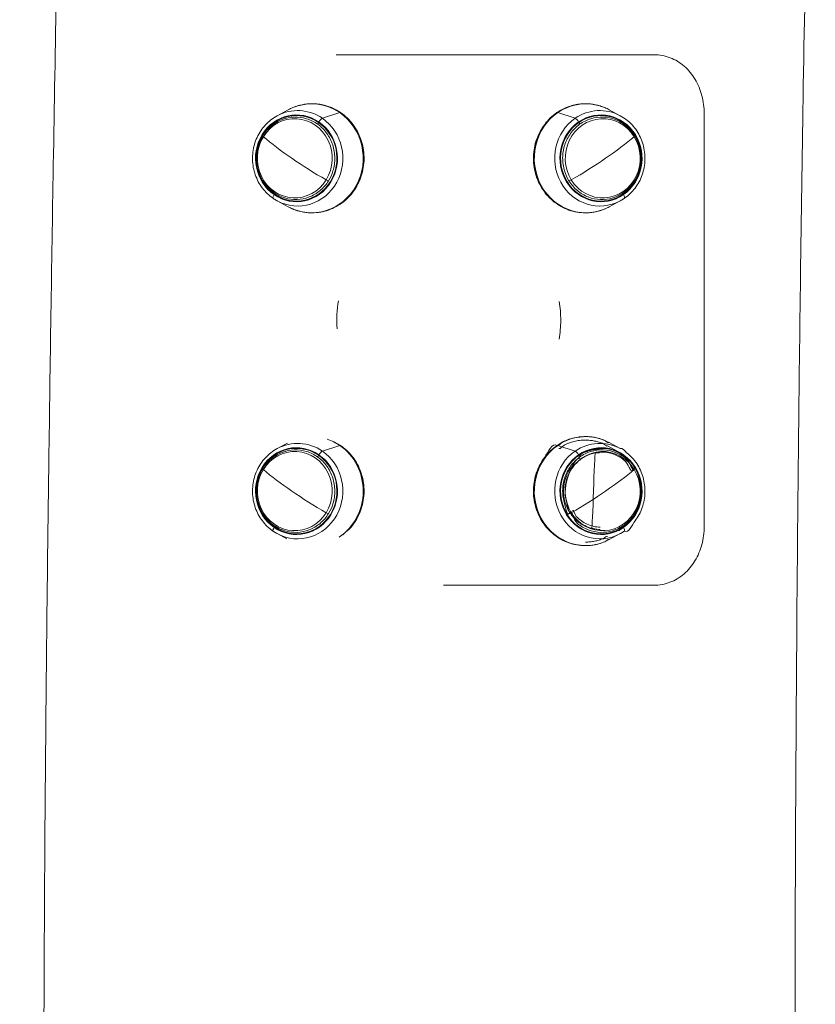
# Model space of a CAD drawing. Units: millimetres. Extents: x 1367 to 6689, y 954 to 4718.
# Drawn here: x 3795 to 4065, y 3864 to 4198 of the extents above; entities that cross this region are included whole.
import ezdxf

# ---------------------------------------------------------------- set-up
doc = ezdxf.new("R2010")
doc.units = ezdxf.units.MM

msp = doc.modelspace()

# ---------------------------------------------------------------- linework, layer by layer
at = {"linetype": 'Continuous', "lineweight": 0, "extrusion": (0, 1, 0)}
for p, q in [((4009.98, 4185.74), (3902.16, 4185.74)), ((3882.14, 4165.03), (3885.91, 4167.06)), ((3893.94, 4169.1), (3894.06, 4169.1)), ((3897.48, 4164.18), (3903.4, 4166.09)), ((3903.4, 4166.09), (3897.48, 4164.18)), ((3903.61, 4166.11), (3903.49, 4166.11)), ((3903.49, 4166.11), (3903.61, 4166.11)), ((3977.14, 4166.11), (3977.27, 4166.11)), ((3977.27, 4166.11), (3977.14, 4166.11)), ((3983.27, 4164.18), (3977.35, 4166.09)), ((3977.35, 4166.09), (3983.27, 4164.18)), ((3986.82, 4169.1), (3986.69, 4169.1)), ((3998.61, 4165.03), (3994.85, 4167.06)), ((4027.06, 4025.74), (4027.06, 4165.74)), ((3882.14, 4136.18), (3885.91, 4134.15)), ((3998.61, 4136.18), (3994.85, 4134.15)), ((3893.94, 4132.1), (3894.06, 4132.1)), ((3986.82, 4132.1), (3986.69, 4132.1)), ((3986.82, 4056.18), (3986.69, 4056.18)), ((3882.14, 4052.1), (3885.64, 4053.99)), ((3897.48, 4051.25), (3903.4, 4053.17)), ((3903.4, 4053.17), (3897.48, 4051.25)), ((3903.61, 4053.18), (3903.49, 4053.18)), ((3903.49, 4053.18), (3903.61, 4053.18)), ((3977.14, 4053.18), (3977.27, 4053.18)), ((3977.27, 4053.18), (3977.14, 4053.18)), ((3983.27, 4051.25), (3977.35, 4053.17)), ((3977.35, 4053.17), (3983.27, 4051.25)), ((3998.04, 4051.05), (3994.28, 4053.08)), ((3998.61, 4052.1), (3994.85, 4054.14)), ((3882.14, 4023.26), (3885.47, 4021.46)), ((3998.61, 4023.26), (3994.85, 4021.23)), ((3986.82, 4019.18), (3986.69, 4019.18)), ((3938.61, 4005.74), (4009.98, 4005.74))]:
    msp.add_line(p, q, dxfattribs=at)
at = {"linetype": 'Continuous', "lineweight": 0, "extrusion": (0, 0, -1)}
for centre, major_axis, ratio, start_param, end_param in [((3893.86, 4150.6), (0, 18.48), 0.945851, -0.472703, 0.577247), ((3986.89, 4150.6), (0, 18.48), 0.945851, -0.577247, 0.472703), ((3888.71, 4150.6), (0, 14.72), 0.945851, -2.564345, 0.577247), ((3888.71, 4150.6), (0, -14.72), 0.945851, -5.705938, 0.577247), ((3889.12, 4150.6), (0, 16.2), 0.945851, -0.472703, 0.577247), ((3893.86, 4150.6), (0, -18.48), 0.945851, -2.564345, 0.472703), ((3893.94, 4150.6), (0, 18.5), 0.945851, 0, 0.577247), ((3893.94, 4150.6), (0, -18.5), 0.945851, -2.564345, 0), ((3894.06, 4150.6), (0, 18.5), 0.945851, 0, 0.577247), ((3894.06, 4150.6), (0, -18.5), 0.945851, -2.564345, 0), ((3902.71, 4164.85), (0.85, 1.24), 0.272006, -0.340135, -0.185138), ((3902.84, 4164.85), (0.85, 1.24), 0.272006, -0.185138, 0), ((3986.89, 4150.6), (0, -18.48), 0.945851, -0.472703, 2.564345), ((3986.69, 4150.6), (0, -18.5), 0.945851, 0, 2.564345), ((3986.82, 4150.6), (0, -18.5), 0.945851, 0, 2.564345), ((3992.05, 4150.6), (0, 14.5), 0.945851, -0.577247, 5.705938), ((3977.92, 4164.85), (-0.85, 1.24), 0.272006, 0, 0.185138), ((3986.69, 4150.6), (0, 18.5), 0.945851, -0.577247, 0), ((3986.82, 4150.6), (0, 18.5), 0.945851, -0.577247, 0), ((3978.04, 4164.85), (-0.85, 1.24), 0.272006, 0.185138, 0.340135), ((3991.64, 4150.6), (0, 16.2), 0.945851, -0.577247, 0.472703), ((3888.13, 4150.6), (0, 13.44), 0.945851, -0.993549, 2.148044), ((3888.71, 4150.6), (0, -14.72), 0.945851, -2.564345, 0.577247), ((3889.12, 4150.6), (0, -16.2), 0.945851, -2.564345, 0.472703), ((3896.68, 4162.76), (0.85, 1.24), 0.272006, -2.229056, -1.755934), ((3896.79, 4162.94), (0.85, 1.24), 0.272006, -1.755934, -0.340135), ((3991.64, 4150.6), (0, -16.2), 0.945851, -0.472703, 2.564345), ((3992.05, 4150.6), (0, -14.5), 0.945851, -0.577247, 2.564345), ((3992.63, 4150.6), (0, 13.44), 0.945851, -2.148044, 0.993549), ((3983.96, 4162.94), (-0.85, 1.24), 0.272006, 0.340135, 1.755934), ((3992.05, 4150.6), (0, 14.5), 0.945851, -0.577247, 2.564345), ((3984.08, 4162.76), (0.85, -1.24), 0.272006, -1.385658, -0.912536), ((3888.13, 4150.6), (0, -13.44), 0.945851, -0.993549, 2.148044), ((3878.11, 4157.7), (-0.851, 0.524), 0.177141, -0.837177, 0), ((3897.07, 4150.6), (-26.11, 16.08), 0.177141, -1.744372, -0.837177), ((3983.68, 4150.6), (-26.11, -16.08), 0.177141, -2.304416, -1.39722), ((3992.63, 4150.6), (0, -13.44), 0.945851, -2.148044, 0.993549), ((4002.64, 4157.7), (0.851, 0.524), 0.177141, 0, 0.837177), ((3898.72, 4143.51), (0.851, -0.524), 0.177141, 0, 1.39722), ((3982.03, 4143.51), (-0.851, -0.524), 0.177141, -1.39722, 0), ((3881.6, 4138.27), (-0.85, -1.24), 0.272006, 0, 1.385658), ((3881.71, 4138.45), (0.85, 1.24), 0.272006, -1.755934, -1.54618), ((3999.04, 4138.45), (0.85, -1.24), 0.272006, -1.595413, -1.385658), ((3999.16, 4138.27), (0.85, -1.24), 0.272006, -1.385658, 0), ((3940.38, 4095.61), (-2.82, 37.9), 1, -1.570796, -1.320094), ((3940.38, 4095.61), (6.35, -37.47), 1, -1.570796, -1.402943), ((3940.38, 4095.61), (0, -38), 1, -1.570796, -1.402943), ((3986.69, 4037.68), (0, 18.5), 0.945851, -0.577247, 0), ((3986.82, 4037.68), (0, 18.5), 0.945851, -0.577247, 0), ((3986.89, 4037.68), (0, 18.48), 0.945851, -0.577247, 0.472703), ((3888.71, 4037.68), (0, 14.72), 0.945851, -2.564345, 0.577247), ((3888.71, 4037.68), (0, -14.72), 0.945851, -5.705938, 0.577247), ((3888.13, 4037.68), (0, 13.44), 0.945851, -0.993549, 2.148044), ((3889.12, 4037.68), (0, 16.2), 0.945851, -0.472703, 0.577247), ((3893.86, 4037.68), (0, 18.48), 0.945851, 0.306671, 0.577247), ((3893.94, 4037.68), (0, -18.5), 0.945851, -2.732913, -2.564345), ((3893.86, 4037.68), (0, -18.48), 0.945851, -2.564345, -0.561442), ((3902.71, 4051.93), (0.85, 1.24), 0.272006, -0.340135, -0.185138), ((3893.94, 4037.68), (0, -18.5), 0.945851, -2.564345, -0.642951), ((3894.06, 4037.68), (0, -18.5), 0.945851, -2.571309, -2.564345), ((3902.84, 4051.93), (0.85, 1.24), 0.272006, -0.185138, -0.173992), ((3894.06, 4037.68), (0, -18.5), 0.945851, -2.564345, -0.779051), ((3986.89, 4037.68), (0, -18.48), 0.945851, -0.472703, 2.564345), ((3986.69, 4037.68), (0, -18.5), 0.945851, 0, 2.564345), ((3986.82, 4037.68), (0, -18.5), 0.945851, 0, 2.564345), ((3992.05, 4037.68), (0, 14.5), 0.945851, -0.577247, 5.705938), ((3977.92, 4051.93), (-0.85, 1.24), 0.272006, 0, 0.185138), ((3978.04, 4051.93), (-0.85, 1.24), 0.272006, 0.185138, 0.340135), ((3992.63, 4037.68), (0, 13.44), 0.945851, -2.148044, 0.993549), ((3991.64, 4037.68), (0, 16.2), 0.945851, -0.577247, 0.472703), ((3992.05, 4037.68), (0, 14.5), 0.945851, -0.577247, 2.564345), ((3888.71, 4037.68), (0, -14.72), 0.945851, -2.564345, 0.577247), ((3889.12, 4037.68), (0, -16.2), 0.945851, -2.564345, 0.472703), ((3896.68, 4049.83), (0.85, 1.24), 0.272006, -2.229056, -1.755934), ((3896.79, 4050.01), (0.85, 1.24), 0.272006, -1.755934, -0.340135), ((3991.64, 4037.68), (0, -16.2), 0.945851, -0.472703, 2.564345), ((3992.05, 4037.68), (0, -14.5), 0.945851, -0.577247, 2.564345), ((3983.96, 4050.01), (-0.85, 1.24), 0.272006, 0.340135, 1.755934), ((3888.13, 4037.68), (0, -13.44), 0.945851, -0.993549, 2.148044), ((3878.11, 4044.78), (-0.851, 0.524), 0.177141, -0.837177, 0), ((3897.07, 4037.68), (-26.11, 16.08), 0.177141, -1.744372, -0.837177), ((3983.68, 4037.68), (-26.11, -16.08), 0.177141, -2.304416, -1.39722), ((3992.63, 4037.68), (0, -13.44), 0.945851, -2.148044, 0.993549), ((4002.64, 4044.78), (0.851, 0.524), 0.177141, 0, 0.837177), ((3898.72, 4030.59), (0.851, -0.524), 0.177141, 0, 1.39722), ((3982.03, 4030.59), (-0.851, -0.524), 0.177141, -1.39722, 0), ((3881.71, 4025.53), (0.85, 1.24), 0.272006, -1.755934, -1.54618), ((3881.6, 4025.35), (-0.85, -1.24), 0.272006, 0, 1.385658), ((3999.16, 4025.35), (0.85, -1.24), 0.272006, -1.385658, 0)]:
    msp.add_ellipse(centre, major_axis=major_axis, ratio=ratio, start_param=start_param, end_param=end_param, dxfattribs=at)
at = {"linetype": 'Continuous', "lineweight": 0}
for centre, major_axis, ratio, start_param, end_param in [((3893.86, 4150.6), (0, 18.48), 0.945851, -0.577247, 0.472703), ((3986.89, 4150.6), (0, 18.48), 0.945851, -0.472703, 0.577247), ((3888.71, 4150.6), (0, 14.5), 0.945851, -0.577247, 5.705938), ((3889.12, 4150.6), (0, 16.2), 0.945851, -0.577247, 0.472703), ((3893.86, 4150.6), (0, -18.48), 0.945851, -0.472703, 2.564345), ((3893.94, 4150.6), (0, 18.5), 0.945851, -0.577247, 0), ((3893.94, 4150.6), (0, -18.5), 0.945851, 0, 2.564345), ((3894.06, 4150.6), (0, 18.5), 0.945851, -0.577247, 0), ((3894.06, 4150.6), (0, -18.5), 0.945851, 0, 2.564345), ((3902.71, 4164.85), (0.85, 1.24), 0.272006, 0.185138, 0.340135), ((3902.84, 4164.85), (0.85, 1.24), 0.272006, 0, 0.185138), ((3986.89, 4150.6), (0, -18.48), 0.945851, -2.564345, 0.472703), ((3986.69, 4150.6), (0, -18.5), 0.945851, -2.564345, 0), ((3986.82, 4150.6), (0, -18.5), 0.945851, -2.564345, 0), ((3992.05, 4150.6), (0, -14.72), 0.945851, -5.705938, 0.577247), ((3977.92, 4164.85), (-0.85, 1.24), 0.272006, -0.185138, 0), ((3986.69, 4150.6), (0, 18.5), 0.945851, 0, 0.577247), ((3986.82, 4150.6), (0, 18.5), 0.945851, 0, 0.577247), ((3978.04, 4164.85), (-0.85, 1.24), 0.272006, -0.340135, -0.185138), ((3991.64, 4150.6), (0, 16.2), 0.945851, -0.472703, 0.577247), ((3992.05, 4150.6), (0, 14.72), 0.945851, -2.564345, 0.577247), ((3888.71, 4150.6), (0, 14.5), 0.945851, -0.577247, 2.564345), ((3888.13, 4150.6), (0, 13.44), 0.945851, -2.148044, 0.993549), ((3888.71, 4150.6), (0, -14.5), 0.945851, -0.577247, 2.564345), ((3889.12, 4150.6), (0, -16.2), 0.945851, -0.472703, 2.564345), ((3896.68, 4162.76), (-0.85, -1.24), 0.272006, -1.385658, -0.912536), ((3896.79, 4162.94), (0.85, 1.24), 0.272006, 0.340135, 1.755934), ((3991.64, 4150.6), (0, -16.2), 0.945851, -2.564345, 0.472703), ((3992.05, 4150.6), (0, -14.72), 0.945851, -2.564345, 0.577247), ((3992.63, 4150.6), (0, 13.44), 0.945851, -0.993549, 2.148044), ((3983.96, 4162.94), (-0.85, 1.24), 0.272006, -1.755934, -0.340135), ((3984.08, 4162.76), (-0.85, 1.24), 0.272006, -2.229056, -1.755934), ((3888.13, 4150.6), (0, -13.44), 0.945851, -2.148044, 0.993549), ((3878.11, 4157.7), (-0.851, 0.524), 0.177141, 0, 0.837177), ((3897.07, 4150.6), (26.11, -16.08), 0.177141, -2.304416, -1.39722), ((3992.63, 4150.6), (0, -13.44), 0.945851, -0.993549, 2.148044), ((3983.68, 4150.6), (26.11, 16.08), 0.177141, -1.744372, -0.837177), ((4002.64, 4157.7), (0.851, 0.524), 0.177141, -0.837177, 0), ((3898.72, 4143.51), (0.851, -0.524), 0.177141, -1.39722, 0), ((3982.03, 4143.51), (-0.851, -0.524), 0.177141, 0, 1.39722), ((3881.6, 4138.27), (-0.85, -1.24), 0.272006, -1.385658, 0), ((3881.71, 4138.45), (-0.85, -1.24), 0.272006, -1.595413, -1.385658), ((3999.04, 4138.45), (-0.85, 1.24), 0.272006, -1.755934, -1.54618), ((3999.16, 4138.27), (0.85, -1.24), 0.272006, 0, 1.385658), ((3986.69, 4037.68), (0, 18.5), 0.945851, 0, 0.577247), ((3986.82, 4037.68), (0, 18.5), 0.945851, 0, 0.577247), ((3986.89, 4037.68), (0, 18.48), 0.945851, -0.472703, 0.577247), ((3888.71, 4037.68), (0, 14.5), 0.945851, -0.577247, 5.705938), ((3888.71, 4037.68), (0, 14.5), 0.945851, -0.577247, 2.564345), ((3888.13, 4037.68), (0, 13.44), 0.945851, -2.148044, 0.993549), ((3889.12, 4037.68), (0, 16.2), 0.945851, -0.577247, 0.472703), ((3893.86, 4037.68), (0, 18.48), 0.945851, -0.577247, -0.306671), ((3893.94, 4037.68), (0, 18.5), 0.945851, -0.577247, -0.408679), ((3893.86, 4037.68), (0, 18.48), 0.945851, -2.58015, -0.577247), ((3902.71, 4051.93), (0.85, 1.24), 0.272006, 0.185138, 0.340135), ((3893.94, 4037.68), (0, 18.5), 0.945851, -2.498641, -0.577247), ((3894.06, 4037.68), (0, 18.5), 0.945851, -0.577247, -0.570283), ((3894.06, 4037.68), (0, 18.5), 0.945851, -2.362542, -0.577247), ((3902.84, 4051.93), (0.85, 1.24), 0.272006, 0.173992, 0.185138), ((3986.89, 4037.68), (0, -18.48), 0.945851, -2.564345, 0.472703), ((3986.69, 4037.68), (0, -18.5), 0.945851, -2.564345, 0), ((3986.82, 4037.68), (0, -18.5), 0.945851, -2.564345, 0), ((3992.05, 4037.68), (0, -14.72), 0.945851, -5.705938, 0.577247), ((3977.92, 4051.93), (-0.85, 1.24), 0.272006, -0.185138, 0), ((3978.04, 4051.93), (-0.85, 1.24), 0.272006, -0.340135, -0.185138), ((3992.63, 4037.68), (0, 13.44), 0.945851, -0.993549, 2.148044), ((3991.64, 4037.68), (0, 16.2), 0.945851, -0.472703, 0.577247), ((3992.05, 4037.68), (0, 14.72), 0.945851, -2.564345, 0.577247), ((3888.71, 4037.68), (0, -14.5), 0.945851, -0.577247, 2.564345), ((3889.12, 4037.68), (0, -16.2), 0.945851, -0.472703, 2.564345), ((3896.68, 4049.83), (-0.85, -1.24), 0.272006, -1.385658, -0.912536), ((3896.79, 4050.01), (0.85, 1.24), 0.272006, 0.340135, 1.755934), ((3991.64, 4037.68), (0, -16.2), 0.945851, -2.564345, 0.472703), ((3992.05, 4037.68), (0, -14.72), 0.945851, -2.564345, 0.577247), ((3983.96, 4050.01), (-0.85, 1.24), 0.272006, -1.755934, -0.340135), ((3888.13, 4037.68), (0, -13.44), 0.945851, -2.148044, 0.993549), ((3878.11, 4044.78), (-0.851, 0.524), 0.177141, 0, 0.837177), ((3897.07, 4037.68), (26.11, -16.08), 0.177141, -2.304416, -1.39722), ((3992.63, 4037.68), (0, -13.44), 0.945851, -0.993549, 2.148044), ((3983.68, 4037.68), (26.11, 16.08), 0.177141, -1.744372, -0.837177), ((4002.64, 4044.78), (0.851, 0.524), 0.177141, -0.837177, 0), ((3898.72, 4030.59), (0.851, -0.524), 0.177141, -1.39722, 0), ((3982.03, 4030.59), (-0.851, -0.524), 0.177141, 0, 1.39722), ((3881.71, 4025.53), (-0.85, -1.24), 0.272006, -1.595413, -1.385658), ((3881.6, 4025.35), (-0.85, -1.24), 0.272006, -1.385658, 0), ((3999.16, 4025.35), (0.85, -1.24), 0.272006, -0.030141, 1.385658)]:
    msp.add_ellipse(centre, major_axis=major_axis, ratio=ratio, start_param=start_param, end_param=end_param, dxfattribs=at)
for points, knots in [([(3796.17, 2380.61), (3796.11, 2383.94), (3796.05, 2387.27), (3795.82, 2400.6), (3795.67, 2410.6), (3795.14, 2448.3), (3794.87, 2476.01), (3794.77, 2525.51), (3794.85, 2547.31), (3795.23, 2588.32), (3795.5, 2607.55), (3796.24, 2647.09), (3796.72, 2667.42), (3797.9, 2710.41), (3798.62, 2733.06), (3800.37, 2782.71), (3801.42, 2809.71), (3803.85, 2869.98), (3805.26, 2903.26), (3807.74, 2965.76), (3808.84, 2994.98), (3810.46, 3046.01), (3811.05, 3067.82), (3811.9, 3108.4), (3812.19, 3127.18), (3812.52, 3163.6), (3812.58, 3181.24), (3812.53, 3218.01), (3812.41, 3237.12), (3811.99, 3278.36), (3811.66, 3300.49), (3810.79, 3349.93), (3810.21, 3377.24), (3808.79, 3440.33), (3807.91, 3476.11), (3806.21, 3549.96), (3805.38, 3588.04), (3804.17, 3657.26), (3803.72, 3688.4), (3803.17, 3746.05), (3803.02, 3772.56), (3802.93, 3824.01), (3802.96, 3848.96), (3803.18, 3901.06), (3803.36, 3928.22), (3803.88, 3985.13), (3804.22, 4014.89), (3805.06, 4077.94), (3805.56, 4111.24), (3806.78, 4184.89), (3807.5, 4225.26), (3808.84, 4297.18), (3809.45, 4328.75), (3810.03, 4360.32)], [0, 0, 0, 0, 10.000001, 10.000001, 40.000041, 40.000041, 123.115733, 123.115733, 188.506976, 188.506976, 246.185674, 246.185674, 307.201508, 307.201508, 375.237966, 375.237966, 456.315256, 456.315256, 556.285424, 556.285424, 643.998721, 643.998721, 709.455079, 709.455079, 765.776806, 765.776806, 818.733683, 818.733683, 876.106155, 876.106155, 942.520418, 942.520418, 1024.526527, 1024.526527, 1131.936554, 1131.936554, 1246.224449, 1246.224449, 1339.65875, 1339.65875, 1419.184097, 1419.184097, 1494.023928, 1494.023928, 1575.496959, 1575.496959, 1664.782668, 1664.782668, 1764.705031, 1764.705031, 1885.844051, 1885.844051, 1980.591979, 1980.591979, 1980.591979, 1980.591979]), ([(4064.78, 4358.88), (4064.69, 4355.57), (4064.59, 4352.26), (4064.22, 4339.03), (4063.96, 4329.1), (4063, 4291.72), (4062.39, 4264.25), (4061.37, 4213.41), (4060.95, 4190.04), (4060.26, 4146.85), (4059.97, 4127.02), (4059.46, 4088.24), (4059.24, 4069.3), (4058.84, 4031.11), (4058.66, 4011.87), (4058.36, 3972.62), (4058.23, 3952.6), (4058.03, 3911.72), (4057.96, 3890.85), (4057.89, 3848.48), (4057.89, 3826.99), (4057.98, 3783.92), (4058.08, 3762.35), (4058.36, 3719.73), (4058.55, 3698.69), (4059.01, 3655.65), (4059.29, 3633.65), (4059.94, 3586.37), (4060.32, 3561.1), (4061.22, 3502.57), (4061.75, 3469.32), (4062.78, 3394.93), (4063.26, 3353.79), (4063.64, 3285.91), (4063.68, 3259.17), (4063.51, 3212.75), (4063.36, 3193.08), (4062.9, 3155.9), (4062.62, 3138.4), (4061.91, 3104.22), (4061.49, 3087.54), (4060.51, 3052.6), (4059.93, 3034.34), (4058.51, 2992.49), (4057.65, 2968.9), (4055.57, 2913.71), (4054.36, 2882.11), (4052.38, 2825.54), (4051.57, 2800.59), (4050.28, 2754.41), (4049.77, 2733.19), (4048.9, 2689.04), (4048.55, 2666.11), (4048.03, 2617.96), (4047.88, 2592.74), (4047.78, 2543.13), (4047.82, 2518.75), (4048.06, 2467.78), (4048.27, 2441.2), (4048.67, 2403.28), (4048.8, 2391.94), (4048.94, 2380.61)], [0, 0, 0, 0, 10.000002, 10.000002, 40.000045, 40.000045, 122.950346, 122.950346, 193.387707, 193.387707, 253.074293, 253.074293, 310.044744, 310.044744, 367.859292, 367.859292, 427.949168, 427.949168, 490.593949, 490.593949, 555.081701, 555.081701, 619.809568, 619.809568, 682.92762, 682.92762, 748.953967, 748.953967, 824.796799, 824.796799, 924.592839, 924.592839, 1048.048169, 1048.048169, 1128.265865, 1128.265865, 1187.292669, 1187.292669, 1239.819341, 1239.819341, 1289.912228, 1289.912228, 1344.788533, 1344.788533, 1415.708514, 1415.708514, 1510.690821, 1510.690821, 1585.628301, 1585.628301, 1649.315784, 1649.315784, 1718.127032, 1718.127032, 1793.79368, 1793.79368, 1866.947224, 1866.947224, 1946.701427, 1946.701427, 1980.713202, 1980.713202, 1980.713202, 1980.713202]), ([(4027.06, 4165.74), (4027.06, 4166.77), (4027, 4167.8), (4026.74, 4169.83), (4026.55, 4170.84), (4026.03, 4172.81), (4025.71, 4173.77), (4024.95, 4175.62), (4024.5, 4176.51), (4023.5, 4178.21), (4022.94, 4179.02), (4021.7, 4180.51), (4021.03, 4181.21), (4019.59, 4182.46), (4018.82, 4183.02), (4017.21, 4183.99), (4016.37, 4184.4), (4014.65, 4185.06), (4013.76, 4185.31), (4011.91, 4185.66), (4010.95, 4185.74), (4009.98, 4185.74)], [0, 0, 0, 0, 2.833571, 2.833571, 5.667142, 5.667142, 8.500712, 8.500712, 11.334283, 11.334283, 14.167854, 14.167854, 17.001425, 17.001425, 19.834996, 19.834996, 22.637693, 22.637693, 25.426188, 25.426188, 28.335708, 28.335708, 28.335708, 28.335708]), ([(3885.91, 4167.06), (3886.4, 4167.33), (3886.91, 4167.57), (3887.94, 4168), (3888.46, 4168.19), (3889.53, 4168.52), (3890.07, 4168.66), (3891.17, 4168.88), (3891.72, 4168.97), (3892.83, 4169.08), (3893.38, 4169.1), (3893.94, 4169.1)], [4.2396862, 4.2396862, 4.2396862, 4.2396862, 4.3342268, 4.3342268, 4.4287673, 4.4287673, 4.5233079, 4.5233079, 4.6178484, 4.6178484, 4.712389, 4.712389, 4.712389, 4.712389]), ([(3894.06, 4169.1), (3894.74, 4169.1), (3895.42, 4169.06), (3896.77, 4168.9), (3897.44, 4168.77), (3898.77, 4168.44), (3899.42, 4168.24), (3900.7, 4167.75), (3901.32, 4167.47), (3902.53, 4166.83), (3903.12, 4166.48), (3903.69, 4166.09)], [4.712389, 4.712389, 4.712389, 4.712389, 4.8278385, 4.8278385, 4.9432879, 4.9432879, 5.0587374, 5.0587374, 5.1741869, 5.1741869, 5.2896364, 5.2896364, 5.2896364, 5.2896364]), ([(3903.69, 4166.09), (3905.26, 4165.01), (3906.66, 4163.66), (3908.99, 4160.58), (3909.92, 4158.84), (3911.21, 4155.13), (3911.58, 4153.16), (3911.69, 4149.21), (3911.45, 4147.22), (3910.37, 4143.42), (3909.55, 4141.62), (3907.39, 4138.37), (3906.06, 4136.94), (3903.04, 4134.58), (3901.36, 4133.66), (3897.8, 4132.42), (3895.93, 4132.1), (3894.06, 4132.1)], [5.289636, 5.289636, 5.289636, 5.289636, 5.608694, 5.608694, 5.929476, 5.929476, 6.251509, 6.251509, 6.574032, 6.574032, 6.896225, 6.896225, 7.217297, 7.217297, 7.536686, 7.536686, 7.853982, 7.853982, 7.853982, 7.853982]), ([(3977.07, 4166.09), (3975.5, 4165.01), (3974.1, 4163.66), (3971.77, 4160.58), (3970.84, 4158.84), (3969.54, 4155.13), (3969.18, 4153.16), (3969.06, 4149.21), (3969.31, 4147.22), (3970.38, 4143.42), (3971.21, 4141.62), (3973.37, 4138.37), (3974.7, 4136.94), (3977.71, 4134.58), (3979.4, 4133.66), (3982.95, 4132.42), (3984.82, 4132.1), (3986.69, 4132.1)], [5.289636, 5.289636, 5.289636, 5.289636, 5.608694, 5.608694, 5.929476, 5.929476, 6.251509, 6.251509, 6.574032, 6.574032, 6.896225, 6.896225, 7.217297, 7.217297, 7.536686, 7.536686, 7.853982, 7.853982, 7.853982, 7.853982]), ([(3986.69, 4169.1), (3986.01, 4169.1), (3985.33, 4169.06), (3983.98, 4168.9), (3983.31, 4168.77), (3981.99, 4168.44), (3981.34, 4168.24), (3980.06, 4167.75), (3979.43, 4167.47), (3978.22, 4166.83), (3977.63, 4166.48), (3977.07, 4166.09)], [4.712389, 4.712389, 4.712389, 4.712389, 4.8278385, 4.8278385, 4.9432879, 4.9432879, 5.0587374, 5.0587374, 5.1741869, 5.1741869, 5.2896364, 5.2896364, 5.2896364, 5.2896364]), ([(3994.85, 4167.06), (3994.36, 4167.33), (3993.85, 4167.57), (3992.82, 4168), (3992.29, 4168.19), (3991.22, 4168.52), (3990.68, 4168.66), (3989.59, 4168.88), (3989.04, 4168.97), (3987.93, 4169.08), (3987.37, 4169.1), (3986.82, 4169.1)], [4.2396862, 4.2396862, 4.2396862, 4.2396862, 4.3342268, 4.3342268, 4.4287673, 4.4287673, 4.5233079, 4.5233079, 4.6178484, 4.6178484, 4.712389, 4.712389, 4.712389, 4.712389]), ([(3880.75, 4137.04), (3879.37, 4137.98), (3878.15, 4139.16), (3876.1, 4141.86), (3875.29, 4143.39), (3874.15, 4146.64), (3873.83, 4148.36), (3873.73, 4151.83), (3873.95, 4153.58), (3874.89, 4156.91), (3875.62, 4158.49), (3877.52, 4161.33), (3878.68, 4162.59), (3880.68, 4164.15), (3881.4, 4164.62), (3882.14, 4165.03)], [2.148044, 2.148044, 2.148044, 2.148044, 2.466973, 2.466973, 2.787857, 2.787857, 3.110167, 3.110167, 3.433035, 3.433035, 3.755526, 3.755526, 4.076737, 4.076737, 4.239686, 4.239686, 4.239686, 4.239686]), ([(3877.26, 4158.22), (3878.04, 4159.48), (3879, 4160.6), (3881.22, 4162.47), (3882.47, 4163.22), (3885.13, 4164.25), (3886.54, 4164.54), (3889.37, 4164.65), (3890.79, 4164.46), (3893.5, 4163.63), (3894.79, 4162.98), (3897.12, 4161.29), (3898.16, 4160.25), (3899.87, 4157.87), (3900.54, 4156.54), (3901.46, 4153.71), (3901.7, 4152.21), (3901.72, 4149.22), (3901.51, 4147.72), (3900.71, 4145.13), (3900.21, 4144.01), (3899.57, 4142.99)], [3.71884, 3.71884, 3.71884, 3.71884, 4.039931, 4.039931, 4.359569, 4.359569, 4.677729, 4.677729, 4.995163, 4.995163, 5.313073, 5.313073, 5.632356, 5.632356, 5.95315, 5.95315, 6.275003, 6.275003, 6.597235, 6.597235, 6.860433, 6.860433, 6.860433, 6.860433]), ([(4003.49, 4158.22), (4002.72, 4159.48), (4001.75, 4160.6), (3999.53, 4162.47), (3998.28, 4163.22), (3995.62, 4164.25), (3994.22, 4164.54), (3991.39, 4164.65), (3989.97, 4164.46), (3987.26, 4163.63), (3985.96, 4162.98), (3983.63, 4161.29), (3982.6, 4160.25), (3980.89, 4157.87), (3980.21, 4156.54), (3979.29, 4153.71), (3979.05, 4152.21), (3979.03, 4149.22), (3979.25, 4147.72), (3980.04, 4145.13), (3980.55, 4144.01), (3981.18, 4142.99)], [3.71884, 3.71884, 3.71884, 3.71884, 4.039931, 4.039931, 4.359569, 4.359569, 4.677729, 4.677729, 4.995163, 4.995163, 5.313073, 5.313073, 5.632356, 5.632356, 5.95315, 5.95315, 6.275003, 6.275003, 6.597235, 6.597235, 6.860433, 6.860433, 6.860433, 6.860433]), ([(4000.01, 4137.04), (4001.38, 4137.98), (4002.61, 4139.16), (4004.65, 4141.86), (4005.47, 4143.39), (4006.6, 4146.64), (4006.92, 4148.36), (4007.02, 4151.83), (4006.81, 4153.58), (4005.86, 4156.91), (4005.14, 4158.49), (4003.24, 4161.33), (4002.07, 4162.59), (4000.07, 4164.15), (3999.36, 4164.62), (3998.61, 4165.03)], [2.148044, 2.148044, 2.148044, 2.148044, 2.466973, 2.466973, 2.787857, 2.787857, 3.110167, 3.110167, 3.433035, 3.433035, 3.755526, 3.755526, 4.076737, 4.076737, 4.239686, 4.239686, 4.239686, 4.239686]), ([(3899.57, 4142.99), (3898.8, 4141.73), (3897.83, 4140.61), (3895.61, 4138.74), (3894.36, 4137.99), (3891.7, 4136.96), (3890.3, 4136.66), (3887.47, 4136.56), (3886.05, 4136.75), (3883.34, 4137.58), (3882.04, 4138.23), (3879.71, 4139.92), (3878.68, 4140.96), (3876.97, 4143.34), (3876.29, 4144.67), (3875.37, 4147.5), (3875.13, 4148.99), (3875.11, 4151.99), (3875.33, 4153.49), (3876.12, 4156.08), (3876.63, 4157.19), (3877.26, 4158.22)], [0.577247, 0.577247, 0.577247, 0.577247, 0.898338, 0.898338, 1.217976, 1.217976, 1.536136, 1.536136, 1.85357, 1.85357, 2.17148, 2.17148, 2.490763, 2.490763, 2.811557, 2.811557, 3.133411, 3.133411, 3.455643, 3.455643, 3.71884, 3.71884, 3.71884, 3.71884]), ([(3981.18, 4142.99), (3981.96, 4141.73), (3982.92, 4140.61), (3985.14, 4138.74), (3986.39, 4137.99), (3989.05, 4136.96), (3990.46, 4136.66), (3993.29, 4136.56), (3994.71, 4136.75), (3997.42, 4137.58), (3998.71, 4138.23), (4001.04, 4139.92), (4002.08, 4140.96), (4003.79, 4143.34), (4004.46, 4144.67), (4005.38, 4147.5), (4005.62, 4148.99), (4005.64, 4151.99), (4005.43, 4153.49), (4004.63, 4156.08), (4004.13, 4157.19), (4003.49, 4158.22)], [0.577247, 0.577247, 0.577247, 0.577247, 0.898338, 0.898338, 1.217976, 1.217976, 1.536136, 1.536136, 1.85357, 1.85357, 2.17148, 2.17148, 2.490763, 2.490763, 2.811557, 2.811557, 3.133411, 3.133411, 3.455643, 3.455643, 3.71884, 3.71884, 3.71884, 3.71884]), ([(3882.14, 4136.18), (3882.05, 4136.23), (3881.95, 4136.29), (3881.76, 4136.4), (3881.67, 4136.45), (3881.48, 4136.56), (3881.39, 4136.62), (3881.2, 4136.74), (3881.11, 4136.79), (3880.93, 4136.91), (3880.84, 4136.98), (3880.75, 4137.04)], [2.0434991, 2.0434991, 2.0434991, 2.0434991, 2.064408, 2.064408, 2.0853169, 2.0853169, 2.1062259, 2.1062259, 2.1271348, 2.1271348, 2.1480437, 2.1480437, 2.1480437, 2.1480437]), ([(3998.61, 4136.18), (3998.71, 4136.23), (3998.8, 4136.29), (3998.99, 4136.4), (3999.09, 4136.45), (3999.27, 4136.56), (3999.37, 4136.62), (3999.55, 4136.74), (3999.64, 4136.79), (3999.83, 4136.91), (3999.92, 4136.98), (4000.01, 4137.04)], [2.0434991, 2.0434991, 2.0434991, 2.0434991, 2.064408, 2.064408, 2.0853169, 2.0853169, 2.1062259, 2.1062259, 2.1271348, 2.1271348, 2.1480437, 2.1480437, 2.1480437, 2.1480437]), ([(3893.94, 4132.1), (3893.38, 4132.1), (3892.83, 4132.13), (3891.72, 4132.24), (3891.17, 4132.33), (3890.07, 4132.55), (3889.53, 4132.69), (3888.46, 4133.01), (3887.94, 4133.21), (3886.91, 4133.64), (3886.4, 4133.88), (3885.91, 4134.15)], [1.5707963, 1.5707963, 1.5707963, 1.5707963, 1.6653369, 1.6653369, 1.7598774, 1.7598774, 1.854418, 1.854418, 1.9489585, 1.9489585, 2.0434991, 2.0434991, 2.0434991, 2.0434991]), ([(3986.82, 4132.1), (3987.37, 4132.1), (3987.93, 4132.13), (3989.04, 4132.24), (3989.59, 4132.33), (3990.68, 4132.55), (3991.22, 4132.69), (3992.29, 4133.01), (3992.82, 4133.21), (3993.85, 4133.64), (3994.36, 4133.88), (3994.85, 4134.15)], [1.5707963, 1.5707963, 1.5707963, 1.5707963, 1.6653369, 1.6653369, 1.7598774, 1.7598774, 1.854418, 1.854418, 1.9489585, 1.9489585, 2.0434991, 2.0434991, 2.0434991, 2.0434991]), ([(3986.69, 4056.18), (3986.01, 4056.18), (3985.33, 4056.14), (3983.98, 4055.97), (3983.31, 4055.85), (3981.99, 4055.52), (3981.34, 4055.32), (3980.06, 4054.83), (3979.43, 4054.55), (3978.22, 4053.91), (3977.63, 4052.77), (3977.07, 4053.16)], [4.712389, 4.712389, 4.712389, 4.712389, 4.8278385, 4.8278385, 4.9432879, 4.9432879, 5.0587374, 5.0587374, 5.1741869, 5.1741869, 5.2896364, 5.2896364, 5.2896364, 5.2896364]), ([(3994.85, 4054.14), (3994.36, 4053.87), (3993.85, 4054.65), (3992.82, 4055.08), (3992.29, 4055.27), (3991.22, 4055.6), (3990.68, 4055.74), (3989.59, 4055.96), (3989.04, 4056.04), (3987.93, 4056.15), (3987.37, 4056.18), (3986.82, 4056.18)], [4.2396862, 4.2396862, 4.2396862, 4.2396862, 4.3342268, 4.3342268, 4.4287673, 4.4287673, 4.5233079, 4.5233079, 4.6178484, 4.6178484, 4.712389, 4.712389, 4.712389, 4.712389]), ([(3977.07, 4053.16), (3975.5, 4054.24), (3974.1, 4050.74), (3971.77, 4047.66), (3970.84, 4045.91), (3969.54, 4042.21), (3969.18, 4040.24), (3969.06, 4036.29), (3969.31, 4034.3), (3970.38, 4030.5), (3971.21, 4028.69), (3973.37, 4025.45), (3974.7, 4024.01), (3977.71, 4021.65), (3979.4, 4020.73), (3982.95, 4019.5), (3984.82, 4019.18), (3986.69, 4019.18)], [5.289636, 5.289636, 5.289636, 5.289636, 5.608694, 5.608694, 5.929476, 5.929476, 6.251509, 6.251509, 6.574032, 6.574032, 6.896225, 6.896225, 7.217297, 7.217297, 7.536686, 7.536686, 7.853982, 7.853982, 7.853982, 7.853982]), ([(3986.69, 4054.98), (3986.06, 4054.98), (3985.43, 4054.94), (3984.18, 4054.79), (3983.55, 4054.67), (3982.32, 4054.37), (3981.72, 4054.18), (3980.53, 4053.73), (3979.95, 4053.46), (3978.82, 4052.87), (3978.27, 4051.81), (3977.75, 4052.17)], [4.712389, 4.712389, 4.712389, 4.712389, 4.8278385, 4.8278385, 4.9432879, 4.9432879, 5.0587374, 5.0587374, 5.1741869, 5.1741869, 5.2896364, 5.2896364, 5.2896364, 5.2896364]), ([(3994.28, 4053.08), (3993.82, 4052.83), (3993.35, 4053.56), (3992.39, 4053.96), (3991.9, 4054.14), (3990.91, 4054.44), (3990.4, 4054.57), (3989.39, 4054.77), (3988.88, 4054.85), (3987.85, 4054.96), (3987.33, 4054.98), (3986.82, 4054.98)], [4.2396862, 4.2396862, 4.2396862, 4.2396862, 4.3342268, 4.3342268, 4.4287673, 4.4287673, 4.5233079, 4.5233079, 4.6178484, 4.6178484, 4.712389, 4.712389, 4.712389, 4.712389]), ([(4000.01, 4024.11), (4001.38, 4023.17), (4002.61, 4026.24), (4004.65, 4028.94), (4005.47, 4030.47), (4006.6, 4033.72), (4006.92, 4035.44), (4007.02, 4038.91), (4006.81, 4040.65), (4005.86, 4043.98), (4005.14, 4045.57), (4003.24, 4048.41), (4002.07, 4049.67), (4000.07, 4051.23), (3999.36, 4052.51), (3998.61, 4052.1)], [2.148044, 2.148044, 2.148044, 2.148044, 2.466973, 2.466973, 2.787857, 2.787857, 3.110167, 3.110167, 3.433035, 3.433035, 3.755526, 3.755526, 4.076737, 4.076737, 4.239686, 4.239686, 4.239686, 4.239686]), ([(3880.75, 4024.11), (3879.37, 4025.06), (3878.15, 4026.24), (3876.1, 4028.94), (3875.29, 4030.47), (3874.15, 4033.72), (3873.83, 4035.44), (3873.73, 4038.91), (3873.95, 4040.65), (3874.89, 4043.98), (3875.62, 4045.57), (3877.52, 4048.41), (3878.68, 4049.67), (3880.68, 4051.23), (3881.4, 4051.7), (3882.14, 4052.1)], [2.148044, 2.148044, 2.148044, 2.148044, 2.466973, 2.466973, 2.787857, 2.787857, 3.110167, 3.110167, 3.433035, 3.433035, 3.755526, 3.755526, 4.076737, 4.076737, 4.239686, 4.239686, 4.239686, 4.239686]), ([(3877.26, 4045.3), (3878.04, 4046.55), (3879, 4047.68), (3881.22, 4049.55), (3882.47, 4050.29), (3885.13, 4051.33), (3886.54, 4051.62), (3889.37, 4051.72), (3890.79, 4051.54), (3893.5, 4050.7), (3894.79, 4050.06), (3897.12, 4048.37), (3898.16, 4047.33), (3899.87, 4044.95), (3900.54, 4043.61), (3901.46, 4040.79), (3901.7, 4039.29), (3901.72, 4036.3), (3901.51, 4034.8), (3900.71, 4032.21), (3900.21, 4031.09), (3899.57, 4030.06)], [3.71884, 3.71884, 3.71884, 3.71884, 4.039931, 4.039931, 4.359569, 4.359569, 4.677729, 4.677729, 4.995163, 4.995163, 5.313073, 5.313073, 5.632356, 5.632356, 5.95315, 5.95315, 6.275003, 6.275003, 6.597235, 6.597235, 6.860433, 6.860433, 6.860433, 6.860433]), ([(3905.55, 4051.69), (3906.38, 4050.94), (3907.14, 4050.1), (3908.99, 4047.66), (3909.92, 4045.91), (3911.21, 4042.21), (3911.58, 4040.24), (3911.69, 4036.29), (3911.45, 4034.3), (3910.37, 4030.5), (3909.55, 4028.69), (3908.37, 4026.93), (3908.28, 4026.79), (3908.18, 4026.66)], [5.422046, 5.422046, 5.422046, 5.422046, 5.608694, 5.608694, 5.929476, 5.929476, 6.251509, 6.251509, 6.574032, 6.574032, 6.896225, 6.896225, 6.923661, 6.923661, 6.923661, 6.923661]), ([(4003.49, 4045.3), (4002.72, 4044.05), (4001.75, 4047.68), (3999.53, 4049.55), (3998.28, 4050.29), (3995.62, 4051.33), (3994.22, 4051.62), (3991.39, 4051.72), (3989.97, 4051.54), (3987.26, 4050.7), (3985.96, 4050.06), (3983.63, 4048.37), (3982.6, 4047.33), (3980.89, 4044.95), (3980.21, 4043.61), (3979.29, 4040.79), (3979.05, 4039.29), (3979.03, 4036.3), (3979.25, 4034.8), (3980.04, 4032.21), (3980.55, 4029.03), (3981.18, 4030.06)], [3.71884, 3.71884, 3.71884, 3.71884, 4.039931, 4.039931, 4.359569, 4.359569, 4.677729, 4.677729, 4.995163, 4.995163, 5.313073, 5.313073, 5.632356, 5.632356, 5.95315, 5.95315, 6.275003, 6.275003, 6.597235, 6.597235, 6.860433, 6.860433, 6.860433, 6.860433]), ([(3984.93, 4048.6), (3983.83, 4049.35), (3982.85, 4046.9), (3981.21, 4044.73), (3980.56, 4043.51), (3979.66, 4040.91), (3979.4, 4039.54), (3979.31, 4036.78), (3979.47, 4035.39), (3980.19, 4032.75), (3980.75, 4031.48), (3982.21, 4029.21), (3983.11, 4028.19), (3985.18, 4026.51), (3986.34, 4025.85), (3988.8, 4024.94), (3990.11, 4024.7), (3991.46, 4024.68), (3991.51, 4024.68), (3991.56, 4024.68)], [5.289636, 5.289636, 5.289636, 5.289636, 5.611056, 5.611056, 5.929789, 5.929789, 6.246701, 6.246701, 6.562921, 6.562921, 6.879572, 6.879572, 7.197775, 7.197775, 7.518498, 7.518498, 7.84189, 7.84189, 7.853982, 7.853982, 7.853982, 7.853982]), ([(4002.81, 4044.88), (4002.08, 4043.7), (4001.18, 4047.12), (3999.09, 4048.88), (3997.92, 4049.58), (3995.42, 4050.55), (3994.09, 4050.83), (3991.43, 4050.92), (3990.09, 4050.74), (3987.54, 4049.95), (3986.32, 4049.33), (3984.13, 4047.73), (3983.16, 4046.74), (3981.55, 4044.5), (3980.92, 4043.23), (3980.07, 4040.57), (3979.85, 4039.16), (3979.83, 4036.34), (3980.04, 4034.93), (3980.79, 4032.5), (3981.27, 4029.52), (3981.86, 4030.48)], [3.71884, 3.71884, 3.71884, 3.71884, 4.039078, 4.039078, 4.359002, 4.359002, 4.678601, 4.678601, 4.998036, 4.998036, 5.317581, 5.317581, 5.637431, 5.637431, 5.95761, 5.95761, 6.278013, 6.278013, 6.598494, 6.598494, 6.860433, 6.860433, 6.860433, 6.860433]), ([(3991.56, 4051.88), (3991.04, 4051.88), (3990.53, 4051.85), (3989.5, 4051.72), (3989, 4051.63), (3987.99, 4051.38), (3987.5, 4051.22), (3986.53, 4050.85), (3986.05, 4050.64), (3985.13, 4050.15), (3984.68, 4049.29), (3984.25, 4049.58)], [4.712389, 4.712389, 4.712389, 4.712389, 4.8278385, 4.8278385, 4.9432879, 4.9432879, 5.0587374, 5.0587374, 5.1741869, 5.1741869, 5.2896364, 5.2896364, 5.2896364, 5.2896364]), ([(3991.56, 4050.68), (3991.09, 4050.68), (3990.63, 4050.65), (3989.72, 4050.54), (3989.29, 4024.9), (3988.86, 4025)], [4.712389, 4.712389, 4.712389, 4.712389, 4.8278385, 4.8278385, 4.9370996, 4.9370996, 4.9370996, 4.9370996]), ([(3981.18, 4030.06), (3981.96, 4031.32), (3982.92, 4027.68), (3985.14, 4025.81), (3986.39, 4025.07), (3989.05, 4024.03), (3990.46, 4023.74), (3993.29, 4023.64), (3994.71, 4023.83), (3997.42, 4024.66), (3998.71, 4025.31), (4001.04, 4026.99), (4002.08, 4028.04), (4003.79, 4030.41), (4004.46, 4031.75), (4005.38, 4034.58), (4005.62, 4036.07), (4005.64, 4039.06), (4005.43, 4040.56), (4004.63, 4043.16), (4004.13, 4046.33), (4003.49, 4045.3)], [0.577247, 0.577247, 0.577247, 0.577247, 0.898338, 0.898338, 1.217976, 1.217976, 1.536136, 1.536136, 1.85357, 1.85357, 2.17148, 2.17148, 2.490763, 2.490763, 2.811557, 2.811557, 3.133411, 3.133411, 3.455643, 3.455643, 3.71884, 3.71884, 3.71884, 3.71884]), ([(3899.57, 4030.06), (3898.8, 4028.81), (3897.83, 4027.68), (3895.61, 4025.81), (3894.36, 4025.07), (3891.7, 4024.03), (3890.3, 4023.74), (3887.47, 4023.64), (3886.05, 4023.83), (3883.34, 4024.66), (3882.04, 4025.31), (3879.71, 4026.99), (3878.68, 4028.04), (3876.97, 4030.41), (3876.29, 4031.75), (3875.37, 4034.58), (3875.13, 4036.07), (3875.11, 4039.06), (3875.33, 4040.56), (3876.12, 4043.16), (3876.63, 4044.27), (3877.26, 4045.3)], [0.577247, 0.577247, 0.577247, 0.577247, 0.898338, 0.898338, 1.217976, 1.217976, 1.536136, 1.536136, 1.85357, 1.85357, 2.17148, 2.17148, 2.490763, 2.490763, 2.811557, 2.811557, 3.133411, 3.133411, 3.455643, 3.455643, 3.71884, 3.71884, 3.71884, 3.71884]), ([(3981.56, 4030.57), (3982, 4031.29), (3982.51, 4029.17), (3983.65, 4027.95), (3984.28, 4027.39), (3985.62, 4026.43), (3986.34, 4026.02), (3987.83, 4025.36), (3988.61, 4025.1), (3990.2, 4024.77), (3991.01, 4024.68), (3991.81, 4024.68)], [0.5772474, 0.5772474, 0.5772474, 0.5772474, 0.7759572, 0.7759572, 0.974667, 0.974667, 1.1733768, 1.1733768, 1.3720865, 1.3720865, 1.5707963, 1.5707963, 1.5707963, 1.5707963]), ([(3982.24, 4030.99), (3982.66, 4031.67), (3983.14, 4029.68), (3984.2, 4028.53), (3984.79, 4028.01), (3986.05, 4027.11), (3986.71, 4026.73), (3988.11, 4026.11), (3988.83, 4025.87), (3990.31, 4025.56), (3991.06, 4025.48), (3991.81, 4025.48)], [0.5772474, 0.5772474, 0.5772474, 0.5772474, 0.7759572, 0.7759572, 0.974667, 0.974667, 1.1733768, 1.1733768, 1.3720865, 1.3720865, 1.5707963, 1.5707963, 1.5707963, 1.5707963]), ([(4009.98, 4005.74), (4010.92, 4005.74), (4011.86, 4005.83), (4013.69, 4006.16), (4014.58, 4006.41), (4016.31, 4007.06), (4017.15, 4007.46), (4018.75, 4008.42), (4019.51, 4008.97), (4020.95, 4010.2), (4021.63, 4010.89), (4022.87, 4012.38), (4023.44, 4013.18), (4024.45, 4014.87), (4024.9, 4015.76), (4025.67, 4017.61), (4026, 4018.57), (4026.52, 4020.53), (4026.72, 4021.54), (4026.99, 4023.61), (4027.06, 4024.68), (4027.06, 4025.74)], [0, 0, 0, 0, 2.833613, 2.833613, 5.635012, 5.635012, 8.423628, 8.423628, 11.225622, 11.225622, 14.059235, 14.059235, 16.892847, 16.892847, 19.72646, 19.72646, 22.560073, 22.560073, 25.393685, 25.393685, 28.336126, 28.336126, 28.336126, 28.336126]), ([(3882.14, 4023.26), (3882.05, 4023.31), (3881.95, 4023.36), (3881.76, 4023.47), (3881.67, 4023.53), (3881.48, 4023.64), (3881.39, 4023.7), (3881.2, 4023.81), (3881.11, 4023.87), (3880.93, 4023.99), (3880.84, 4024.05), (3880.75, 4024.11)], [2.0434991, 2.0434991, 2.0434991, 2.0434991, 2.064408, 2.064408, 2.0853169, 2.0853169, 2.1062259, 2.1062259, 2.1271348, 2.1271348, 2.1480437, 2.1480437, 2.1480437, 2.1480437]), ([(3986.82, 4020.38), (3987.33, 4020.38), (3987.85, 4020.41), (3988.88, 4020.51), (3989.39, 4020.59), (3990.4, 4020.79), (3990.91, 4020.92), (3991.9, 4021.23), (3992.39, 4021.4), (3993.35, 4021.81), (3993.82, 4022.53), (3994.28, 4022.28)], [1.5707963, 1.5707963, 1.5707963, 1.5707963, 1.6653369, 1.6653369, 1.7598774, 1.7598774, 1.854418, 1.854418, 1.9489585, 1.9489585, 2.0434991, 2.0434991, 2.0434991, 2.0434991]), ([(3998.04, 4024.31), (3998.13, 4024.27), (3998.22, 4024.41), (3998.39, 4024.51), (3998.48, 4024.56), (3998.65, 4024.66), (3998.74, 4024.72), (3998.91, 4024.82), (3998.99, 4024.88), (3999.16, 4024.99), (3999.24, 4025.16), (3999.33, 4025.1)], [2.0434991, 2.0434991, 2.0434991, 2.0434991, 2.064408, 2.064408, 2.0853169, 2.0853169, 2.1062259, 2.1062259, 2.1271348, 2.1271348, 2.1480437, 2.1480437, 2.1480437, 2.1480437]), ([(3998.61, 4023.26), (3998.71, 4023.21), (3998.8, 4023.36), (3998.99, 4023.47), (3999.09, 4023.53), (3999.27, 4023.64), (3999.37, 4023.7), (3999.55, 4023.81), (3999.64, 4023.87), (3999.83, 4023.99), (3999.92, 4024.18), (4000.01, 4024.11)], [2.0434991, 2.0434991, 2.0434991, 2.0434991, 2.064408, 2.064408, 2.0853169, 2.0853169, 2.1062259, 2.1062259, 2.1271348, 2.1271348, 2.1480437, 2.1480437, 2.1480437, 2.1480437]), ([(3986.82, 4019.18), (3987.37, 4019.18), (3987.93, 4019.21), (3989.04, 4019.32), (3989.59, 4019.4), (3990.68, 4019.62), (3991.22, 4019.76), (3992.29, 4020.09), (3992.82, 4020.28), (3993.85, 4020.72), (3994.36, 4021.49), (3994.85, 4021.23)], [1.5707963, 1.5707963, 1.5707963, 1.5707963, 1.6653369, 1.6653369, 1.7598774, 1.7598774, 1.854418, 1.854418, 1.9489585, 1.9489585, 2.0434991, 2.0434991, 2.0434991, 2.0434991])]:
    msp.add_open_spline(points, degree=3, knots=knots, dxfattribs=at)

doc.saveas('drawing.dxf')
